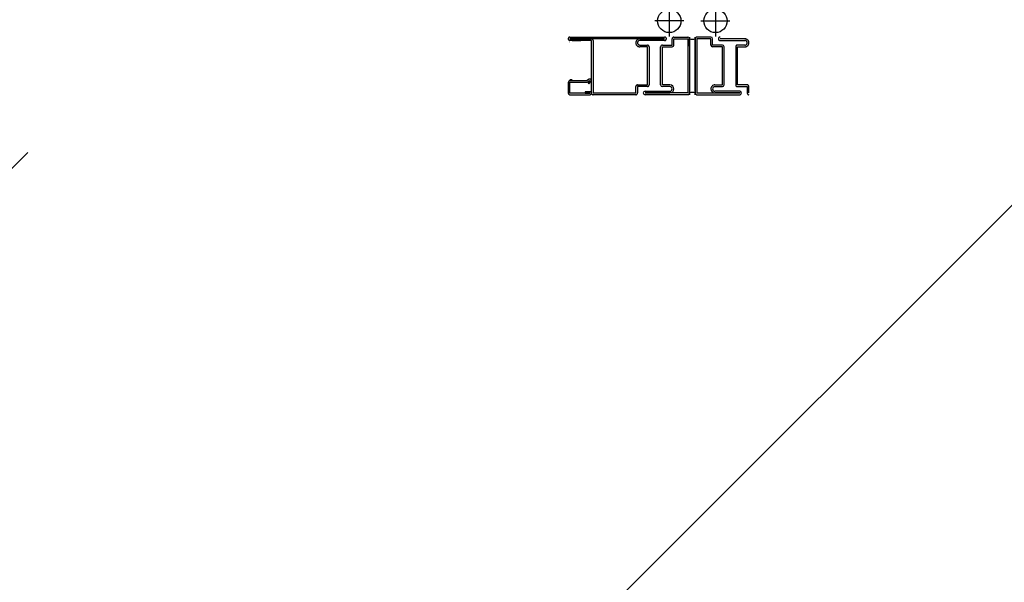
# Model space of a CAD drawing. Units: metres. Extents: x -1926 to -1821, y 1901 to 2060.
# Drawn here: x -1832 to -1832, y 2042 to 2043 of the extents above; entities that cross this region are included whole.
import ezdxf

# ---------------------------------------------------------------- set-up
doc = ezdxf.new("R2010")
doc.units = ezdxf.units.M
doc.linetypes.add('CACHE', pattern=[0.375, 0.25, -0.125])
doc.linetypes.add('CONTINU', pattern=[0])
doc.layers.add('MUR-7', color=7, linetype='Continuous')
doc.layers.add('ZONE NON ELINGABLE-7', color=133, linetype='Continuous')
doc.styles.add('ECLAT', font='txt', dxfattribs={"height": 1e-05})

msp = doc.modelspace()

# ---------------------------------------------------------------- hatches: boundary and pattern name
at = {"layer": 'ZONE NON ELINGABLE-7', "linetype": 'CONTINU'}
h = msp.add_hatch(dxfattribs=at)
h.set_pattern_fill('ANSI31', color=256, scale=0.2, angle=44.99639)
h.set_pattern_definition([(44.9964, (-1917.63783, 2046.2343), (-0.4489843, 0.4490413), [])])
h.paths.add_polyline_path([(-1830.30925, 2021.54875), (-1830.30944, 2018.549), (-1853.26959, 2018.55046), (-1853.2694, 2021.55021)])
h.paths.add_polyline_path([(-1830.30812, 2039.54875), (-1830.30793, 2042.54875), (-1853.26807, 2042.55021), (-1853.26826, 2039.55021)])

# ---------------------------------------------------------------- linework, layer by layer
at = {"layer": 'MUR-7', "ltscale": 0.5}
for p, q in [((-1831.85811, 2042.67613), (-1831.85811, 2042.64944)), ((-1831.81811, 2042.67613), (-1831.81811, 2042.64944)), ((-1831.84553, 2042.66279), (-1831.87069, 2042.66279)), ((-1831.83069, 2042.66279), (-1831.80553, 2042.66278)), ((-1831.84061, 2042.64888), (-1831.84061, 2042.59888)), ((-1831.83562, 2042.64888), (-1831.83562, 2042.59888)), ((-1831.83561, 2042.59888), (-1831.83561, 2042.64888)), ((-1831.84061, 2042.59888), (-1831.84061, 2042.59888)), ((-1831.84061, 2042.59888), (-1831.84061, 2042.59888)), ((-1831.83561, 2042.59888), (-1831.83561, 2042.59888)), ((-1831.83561, 2042.59888), (-1831.83561, 2042.59888))]:
    msp.add_line(p, q, dxfattribs=at)
at = {"layer": 'MUR-7', "linetype": 'CACHE', "ltscale": 0.5}
for p, q in [((-1831.94411, 2042.64888), (-1831.86211, 2042.64888)), ((-1831.86211, 2042.64738), (-1831.94411, 2042.64738)), ((-1831.94411, 2042.64738), (-1831.94411, 2042.64728)), ((-1831.94411, 2042.64728), (-1831.92551, 2042.64728)), ((-1831.88371, 2042.64728), (-1831.86211, 2042.64728)), ((-1831.86211, 2042.64728), (-1831.86211, 2042.64738)), ((-1831.79251, 2042.64727), (-1831.81411, 2042.64727)), ((-1831.94458, 2042.64428), (-1831.94458, 2042.64428)), ((-1831.92561, 2042.64588), (-1831.94411, 2042.64588)), ((-1831.94411, 2042.64428), (-1831.94411, 2042.64428)), ((-1831.94224, 2042.64588), (-1831.9348, 2042.64588)), ((-1831.92561, 2042.60038), (-1831.92561, 2042.64588)), ((-1831.92411, 2042.64588), (-1831.92411, 2042.60038)), ((-1831.86211, 2042.64588), (-1831.88361, 2042.64588)), ((-1831.88361, 2042.64188), (-1831.87711, 2042.64188)), ((-1831.87711, 2042.64038), (-1831.88361, 2042.64038)), ((-1831.87711, 2042.60738), (-1831.87711, 2042.64038)), ((-1831.87561, 2042.64038), (-1831.87561, 2042.60738)), ((-1831.87561, 2042.63983), (-1831.8756, 2042.63881)), ((-1831.81411, 2042.64587), (-1831.79261, 2042.64587)), ((-1831.80061, 2042.63982), (-1831.80062, 2042.6388)), ((-1831.80061, 2042.64037), (-1831.80061, 2042.60737)), ((-1831.79983, 2042.64589), (-1831.79361, 2042.64589)), ((-1831.79261, 2042.64187), (-1831.79911, 2042.64187)), ((-1831.79911, 2042.60737), (-1831.79911, 2042.64037)), ((-1831.79911, 2042.64037), (-1831.79261, 2042.64037)), ((-1831.94561, 2042.60938), (-1831.94561, 2042.60038)), ((-1831.94436, 2042.60013), (-1831.94436, 2042.60963)), ((-1831.94436, 2042.60963), (-1831.92948, 2042.60963)), ((-1831.94224, 2042.61188), (-1831.94411, 2042.61188)), ((-1831.92981, 2042.61088), (-1831.94411, 2042.61088)), ((-1831.9275, 2042.61222), (-1831.92981, 2042.61088)), ((-1831.92948, 2042.60963), (-1831.92687, 2042.61113)), ((-1831.92687, 2042.61112), (-1831.92871, 2042.60934)), ((-1831.92871, 2042.60934), (-1831.92784, 2042.60844)), ((-1831.92784, 2042.60844), (-1831.926, 2042.61022)), ((-1831.92687, 2042.61113), (-1831.92687, 2042.61112)), ((-1831.88711, 2042.60038), (-1831.88711, 2042.60588)), ((-1831.88561, 2042.60738), (-1831.87711, 2042.60738)), ((-1831.87711, 2042.60588), (-1831.88561, 2042.60588)), ((-1831.88561, 2042.60588), (-1831.88561, 2042.60038)), ((-1831.79061, 2042.60737), (-1831.79911, 2042.60737)), ((-1831.79911, 2042.60587), (-1831.79061, 2042.60587)), ((-1831.79061, 2042.60587), (-1831.79061, 2042.60037)), ((-1831.78911, 2042.60037), (-1831.78911, 2042.60587)), ((-1831.92686, 2042.60013), (-1831.94436, 2042.60013)), ((-1831.94411, 2042.59888), (-1831.92686, 2042.59888)), ((-1831.92686, 2042.60138), (-1831.93081, 2042.60138)), ((-1831.93081, 2042.60138), (-1831.93081, 2042.60023)), ((-1831.93081, 2042.60023), (-1831.92686, 2042.60023)), ((-1831.92686, 2042.60023), (-1831.92686, 2042.60013)), ((-1831.92411, 2042.60038), (-1831.88711, 2042.60038)), ((-1831.88711, 2042.59888), (-1831.92411, 2042.59888))]:
    msp.add_line(p, q, dxfattribs=at)
at = {"layer": 'MUR-7'}
for p, q in [((-1831.85561, 2042.64188), (-1831.85561, 2042.64738)), ((-1831.85411, 2042.64888), (-1831.84211, 2042.64888)), ((-1831.85411, 2042.64188), (-1831.85411, 2042.64738)), ((-1831.85411, 2042.64738), (-1831.84211, 2042.64738)), ((-1831.84211, 2042.64738), (-1831.84211, 2042.60038)), ((-1831.84061, 2042.64109), (-1831.84061, 2042.64738)), ((-1831.84061, 2042.64738), (-1831.84061, 2042.60038)), ((-1831.83561, 2042.64738), (-1831.83561, 2042.60038)), ((-1831.83561, 2042.64738), (-1831.83561, 2042.60038)), ((-1831.82211, 2042.64887), (-1831.83411, 2042.64888)), ((-1831.82211, 2042.64887), (-1831.83411, 2042.64888)), ((-1831.82211, 2042.64737), (-1831.83411, 2042.64738)), ((-1831.83411, 2042.64738), (-1831.83411, 2042.60038)), ((-1831.82211, 2042.64737), (-1831.83411, 2042.64738)), ((-1831.83411, 2042.64738), (-1831.83411, 2042.60038)), ((-1831.82211, 2042.64187), (-1831.82211, 2042.64737)), ((-1831.82061, 2042.64187), (-1831.82061, 2042.64737)), ((-1831.81411, 2042.64727), (-1831.81411, 2042.64737)), ((-1831.86561, 2042.60738), (-1831.86561, 2042.64038)), ((-1831.86411, 2042.64188), (-1831.85561, 2042.64188)), ((-1831.86411, 2042.60738), (-1831.86411, 2042.64038)), ((-1831.86411, 2042.64038), (-1831.85561, 2042.64038)), ((-1831.81211, 2042.64187), (-1831.82061, 2042.64187)), ((-1831.81211, 2042.64037), (-1831.82061, 2042.64037)), ((-1831.81211, 2042.60737), (-1831.81211, 2042.64037)), ((-1831.81061, 2042.60737), (-1831.81061, 2042.64037)), ((-1831.85761, 2042.60738), (-1831.86411, 2042.60738)), ((-1831.85761, 2042.60588), (-1831.86411, 2042.60588)), ((-1831.84061, 2042.60666), (-1831.84061, 2042.60038)), ((-1831.81861, 2042.60737), (-1831.81211, 2042.60737)), ((-1831.81861, 2042.60587), (-1831.81211, 2042.60587)), ((-1831.88061, 2042.60038), (-1831.88061, 2042.60038)), ((-1831.87911, 2042.60188), (-1831.85761, 2042.60188)), ((-1831.87911, 2042.60038), (-1831.87911, 2042.60048)), ((-1831.87911, 2042.60048), (-1831.85751, 2042.60048)), ((-1831.84211, 2042.60038), (-1831.87911, 2042.60038)), ((-1831.84211, 2042.59888), (-1831.87911, 2042.59888)), ((-1831.85561, 2042.60388), (-1831.85561, 2042.60388)), ((-1831.85411, 2042.60388), (-1831.85411, 2042.60388)), ((-1831.83411, 2042.60038), (-1831.79711, 2042.60037)), ((-1831.83411, 2042.60038), (-1831.79711, 2042.60037)), ((-1831.83411, 2042.59888), (-1831.79711, 2042.59887)), ((-1831.83411, 2042.59888), (-1831.79711, 2042.59887)), ((-1831.82211, 2042.60387), (-1831.82211, 2042.60387)), ((-1831.82061, 2042.60387), (-1831.82061, 2042.60387)), ((-1831.79711, 2042.60047), (-1831.81871, 2042.60047)), ((-1831.79711, 2042.60187), (-1831.81861, 2042.60187)), ((-1831.79711, 2042.60037), (-1831.79711, 2042.60047)), ((-1831.79561, 2042.60037), (-1831.79561, 2042.60037))]:
    msp.add_line(p, q, dxfattribs=at)
at = {"layer": 'MUR-7', "ltscale": 35}
for p, q in [((-1831.83561, 2042.64738), (-1831.83561, 2042.64109)), ((-1831.83561, 2042.60038), (-1831.83561, 2042.60666))]:
    msp.add_line(p, q, dxfattribs=at)
at = {"layer": 'MUR-7', "linetype": 'Continuous', "ltscale": 35}
msp.add_line((-1831.83564, 2042.60162), (-1831.83564, 2042.60162), dxfattribs=at)
at = {"layer": 'MUR-7'}
for centre in [(-1831.85811, 2042.66279), (-1831.81811, 2042.66278)]:
    msp.add_circle(centre, 0.0101, dxfattribs=at)
at = {"layer": 'MUR-7', "ltscale": 0.5}
for centre, radius, start, end in [((-1831.8594, 2042.62739), 0.97945, 95.15493, 178.7395), ((-1831.84773, 2042.6072), 1.00049, 2.38396, 84.37705)]:
    msp.add_arc(centre, radius, start, end, dxfattribs=at)
at = {"layer": 'MUR-7', "linetype": 'CACHE', "ltscale": 0.5}
for centre, radius, start, end in [((-1831.94411, 2042.64738), 0.0015, 89.99637, 179.99637), ((-1831.94411, 2042.64738), 0.0015, 179.99637, 269.99637), ((-1831.92551, 2042.64588), 0.0014, 359.99637, 89.99637), ((-1831.88371, 2042.64388), 0.0034, 89.99637, 179.99637), ((-1831.86211, 2042.64738), 0.0015, 359.99637, 89.99637), ((-1831.86211, 2042.64738), 0.0015, 269.99637, 359.99637), ((-1831.81411, 2042.64737), 0.0015, 89.99637, 179.99637), ((-1831.81411, 2042.64737), 0.0015, 179.99637, 269.99637), ((-1831.79251, 2042.64387), 0.0034, 359.99637, 89.99637), ((-1831.88361, 2042.64388), 0.0035, 179.99637, 269.99637), ((-1831.88361, 2042.64388), 0.002, 89.99637, 179.99637), ((-1831.88361, 2042.64388), 0.002, 179.99637, 269.99637), ((-1831.87711, 2042.64038), 0.0015, 359.99637, 89.99637), ((-1831.79911, 2042.64037), 0.0015, 89.99637, 179.99637), ((-1831.79261, 2042.64387), 0.002, 359.99637, 89.99637), ((-1831.79261, 2042.64387), 0.002, 269.99637, 359.99637), ((-1831.79261, 2042.64387), 0.0035, 269.99637, 359.99637), ((-1831.94411, 2042.60938), 0.0015, 89.99637, 179.99637), ((-1831.92687, 2042.61113), 0.00126, 313.99637, 119.99637), ((-1831.88561, 2042.60588), 0.0015, 89.99637, 179.99637), ((-1831.87711, 2042.60738), 0.0015, 269.99637, 359.99637), ((-1831.79911, 2042.60737), 0.0015, 179.99637, 269.99637), ((-1831.79061, 2042.60587), 0.0015, 359.99637, 89.99637), ((-1831.94411, 2042.60038), 0.0015, 179.99637, 269.99637), ((-1831.92686, 2042.60013), 0.00125, 269.99637, 89.99637), ((-1831.92411, 2042.60038), 0.0015, 179.99637, 269.99637), ((-1831.88711, 2042.60038), 0.0015, 269.99637, 359.99637), ((-1831.78911, 2042.60037), 0.0015, 179.99637, 269.99637)]:
    msp.add_arc(centre, radius, start, end, dxfattribs=at)
at = {"layer": 'MUR-7'}
for centre, radius, start, end in [((-1831.85411, 2042.64738), 0.0015, 89.99637, 179.99637), ((-1831.84211, 2042.64738), 0.0015, 359.99637, 89.99637), ((-1831.83811, 2042.65466), 0.0077, 251.05636, 288.93637), ((-1831.83411, 2042.64738), 0.0015, 89.99637, 179.99637), ((-1831.83411, 2042.64738), 0.0015, 89.99637, 179.99637), ((-1831.82211, 2042.64737), 0.0015, 359.99637, 89.99637), ((-1831.86411, 2042.64038), 0.0015, 89.99637, 179.99637), ((-1831.85561, 2042.64188), 0.0015, 269.99637, 359.99637), ((-1831.82061, 2042.64187), 0.0015, 179.99637, 269.99637), ((-1831.81211, 2042.64037), 0.0015, 359.99637, 89.99637), ((-1831.86411, 2042.60738), 0.0015, 179.99637, 269.99637), ((-1831.85761, 2042.60388), 0.0035, 359.99637, 89.99637), ((-1831.85761, 2042.60388), 0.002, 359.99637, 89.99637), ((-1831.81861, 2042.60387), 0.0035, 89.99637, 179.99637), ((-1831.81861, 2042.60387), 0.002, 89.99637, 179.99637), ((-1831.81211, 2042.60737), 0.0015, 269.99637, 359.99637), ((-1831.87911, 2042.60038), 0.0015, 89.99637, 179.99637), ((-1831.87911, 2042.60038), 0.0015, 179.99637, 269.99637), ((-1831.85761, 2042.60388), 0.002, 269.99637, 359.99637), ((-1831.85751, 2042.60388), 0.0034, 269.99637, 359.99637), ((-1831.84211, 2042.60038), 0.0015, 269.99637, 359.99637), ((-1831.83811, 2042.59309), 0.0077, 71.05636, 108.93637), ((-1831.83411, 2042.60038), 0.0015, 179.99637, 269.99637), ((-1831.83411, 2042.60038), 0.0015, 179.99637, 269.99637), ((-1831.81871, 2042.60387), 0.0034, 179.99637, 269.99637), ((-1831.81861, 2042.60387), 0.002, 179.99637, 269.99637), ((-1831.79711, 2042.60037), 0.0015, 359.99637, 89.99637), ((-1831.79711, 2042.60037), 0.0015, 269.99637, 359.99637)]:
    msp.add_arc(centre, radius, start, end, dxfattribs=at)

# ---------------------------------------------------------------- texts
at = {"layer": 'MUR-7', "style": 'ECLAT', "flags": 3}
msp.add_attdef('REFERENCE', (-1831.78599, 2042.62372), 'Vis a tole H,ST4.8-16.0', height=0.00000001, rotation=179.99647, dxfattribs=at)

doc.saveas('drawing.dxf')
